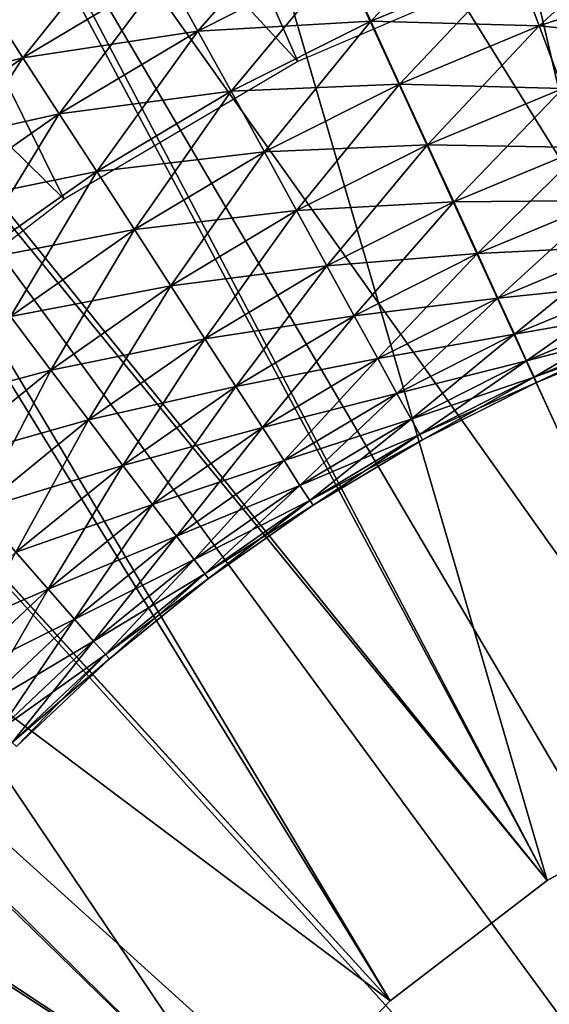
# Model space of a CAD drawing. Extents: x 0 to 400, y 0 to 1043.
# Drawn here: x 377 to 378, y 1028 to 1030 of the extents above; entities that cross this region are included whole.
import ezdxf

# ---------------------------------------------------------------- set-up
doc = ezdxf.new("R2010")
doc.units = 0
doc.header["$MEASUREMENT"] = 0

msp = doc.modelspace()

# ---------------------------------------------------------------- linework, layer by layer
for points in [[(397.5, 1041.5, 70), (362.5, 1041.5, 70), (397.5, 1.50001, 70)], [(397.5, 1.50001, 70), (362.5, 1041.5, 70), (362.5, 1.50001, 70)], [(379.16861, 1028.881958, 28.9), (377.899414, 1032.151001, 28.9), (378.532501, 1032.332031, 28.9)], [(377.791687, 1030.362061, 38.5), (376.318695, 1031.953979, 38.5), (376.939911, 1032.296021, 38.5)], [(377.791687, 1030.362061, 38.5), (376.939911, 1032.296021, 38.5), (378.355804, 1030.604004, 38.5)], [(379.16861, 1028.881958, 28.9), (377.287903, 1031.906982, 28.9), (377.899414, 1032.151001, 28.9)], [(377.262512, 1030.051025, 38.5), (375.735291, 1031.551025, 38.5), (376.318695, 1031.953979, 38.5)], [(377.262512, 1030.051025, 38.5), (376.318695, 1031.953979, 38.5), (377.791687, 1030.362061, 38.5)], [(378.748291, 1028.725952, 28.9), (376.704193, 1031.602051, 28.9), (377.287903, 1031.906982, 28.9)], [(378.748291, 1028.725952, 28.9), (377.287903, 1031.906982, 28.9), (379.16861, 1028.881958, 28.9)], [(378.061005, 1031.677979, 23.4), (378.645386, 1031.844971, 23.4), (380, 1026, 23.4)], [(379.16861, 1028.881958, 26.9), (378.645386, 1031.844971, 26.9), (378.061005, 1031.677979, 26.9)], [(377.49649, 1031.453003, 23.4), (378.061005, 1031.677979, 23.4), (380, 1026, 23.4)], [(378.748291, 1028.725952, 26.9), (378.061005, 1031.677979, 26.9), (377.49649, 1031.453003, 26.9)], [(379.16861, 1028.881958, 26.9), (378.061005, 1031.677979, 26.9), (378.748291, 1028.725952, 26.9)], [(378.355896, 1028.509033, 28.9), (376.154297, 1031.23999, 28.9), (376.704193, 1031.602051, 28.9)], [(378.355896, 1028.509033, 28.9), (376.704193, 1031.602051, 28.9), (378.748291, 1028.725952, 28.9)], [(376.776398, 1029.676025, 38.5), (375.735291, 1031.551025, 38.5), (377.262512, 1030.051025, 38.5)], [(377.49649, 1031.453003, 23.4), (380, 1026, 23.4), (376.957703, 1031.171997, 23.4)], [(378.355896, 1028.509033, 26.9), (377.49649, 1031.453003, 26.9), (376.957703, 1031.171997, 26.9)], [(378.748291, 1028.725952, 26.9), (377.49649, 1031.453003, 26.9), (378.355896, 1028.509033, 26.9)], [(378.000214, 1028.235962, 28.9), (375.64389, 1030.823975, 28.9), (376.154297, 1031.23999, 28.9)], [(378.000214, 1028.235962, 28.9), (376.154297, 1031.23999, 28.9), (378.355896, 1028.509033, 28.9)], [(380, 1026, 23.4), (376.450104, 1030.837036, 23.4), (376.957703, 1031.171997, 23.4)], [(378.355896, 1028.509033, 26.9), (376.957703, 1031.171997, 26.9), (376.450104, 1030.837036, 26.9)], [(378.000214, 1028.235962, 28.9), (375.178101, 1030.359009, 28.9), (375.64389, 1030.823975, 28.9)], [(380, 1026, 23.4), (375.978912, 1030.453003, 23.4), (376.450104, 1030.837036, 23.4)], [(378.000214, 1028.235962, 26.9), (376.450104, 1030.837036, 26.9), (375.978912, 1030.453003, 26.9)], [(378.355896, 1028.509033, 26.9), (376.450104, 1030.837036, 26.9), (378.000214, 1028.235962, 26.9)], [(377.828094, 1030.733032, 36.75428), (377.565186, 1030.43103, 36.713669), (377.492188, 1030.563965, 36.75428)], [(377.828094, 1030.733032, 36.75428), (377.891296, 1030.595947, 36.713669), (377.565186, 1030.43103, 36.713669)], [(378.228394, 1030.735962, 36.713669), (377.956512, 1030.453979, 36.700001), (377.891296, 1030.595947, 36.713669)], [(378.228394, 1030.735962, 36.713669), (378.283203, 1030.588989, 36.700001), (377.956512, 1030.453979, 36.700001)], [(377.423798, 1030.688965, 36.82058), (377.169403, 1030.370972, 36.75428), (377.092102, 1030.490967, 36.82058)], [(377.423798, 1030.688965, 36.82058), (377.492188, 1030.563965, 36.75428), (377.169403, 1030.370972, 36.75428)], [(378.618805, 1030.70105, 36.700001), (378.337891, 1030.442993, 36.713669), (378.283203, 1030.588989, 36.700001)], [(378.618805, 1030.70105, 36.700001), (378.662903, 1030.551025, 36.713669), (378.337891, 1030.442993, 36.713669)], [(377.891296, 1030.595947, 38.486328), (377.492188, 1030.563965, 38.445721), (377.565186, 1030.43103, 38.486328)], [(377.956512, 1030.453979, 38.5), (377.891296, 1030.595947, 38.486328), (377.565186, 1030.43103, 38.486328)], [(377.891296, 1030.595947, 36.713669), (377.640503, 1030.295044, 36.700001), (377.565186, 1030.43103, 36.713669)], [(377.891296, 1030.595947, 36.713669), (377.956512, 1030.453979, 36.700001), (377.640503, 1030.295044, 36.700001)], [(378.283203, 1030.588989, 38.5), (377.891296, 1030.595947, 38.486328), (377.956512, 1030.453979, 38.5)], [(378.337891, 1030.442993, 38.486328), (378.283203, 1030.588989, 38.5), (377.956512, 1030.453979, 38.5)], [(378.283203, 1030.588989, 36.700001), (378.021698, 1030.311035, 36.713669), (377.956512, 1030.453979, 36.700001)], [(378.283203, 1030.588989, 36.700001), (378.337891, 1030.442993, 36.713669), (378.021698, 1030.311035, 36.713669)], [(378.662903, 1030.551025, 38.486328), (378.283203, 1030.588989, 38.5), (378.337891, 1030.442993, 38.486328)], [(377.492188, 1030.563965, 38.445721), (377.092102, 1030.490967, 38.379421), (377.169403, 1030.370972, 38.445721)], [(377.565186, 1030.43103, 38.486328), (377.492188, 1030.563965, 38.445721), (377.169403, 1030.370972, 38.445721)], [(377.492188, 1030.563965, 36.75428), (377.251801, 1030.244019, 36.713669), (377.169403, 1030.370972, 36.75428)], [(377.492188, 1030.563965, 36.75428), (377.565186, 1030.43103, 36.713669), (377.251801, 1030.244019, 36.713669)], [(378.705597, 1030.406006, 38.445721), (378.662903, 1030.551025, 38.486328), (378.337891, 1030.442993, 38.486328)], [(378.662903, 1030.551025, 36.713669), (378.390991, 1030.301025, 36.75428), (378.337891, 1030.442993, 36.713669)], [(377.169403, 1030.370972, 38.445721), (377.092102, 1030.490967, 38.379421), (376.775696, 1030.269043, 38.379421)], [(377.092102, 1030.490967, 36.82058), (377.169403, 1030.370972, 36.75428), (376.861389, 1030.156006, 36.75428)], [(375.549103, 1030.024048, 23.4), (375.978912, 1030.453003, 23.4), (380, 1026, 23.4)], [(375.978912, 1030.453003, 26.9), (375.549103, 1030.024048, 26.9), (377.689301, 1027.912964, 26.9)], [(378.000214, 1028.235962, 26.9), (375.978912, 1030.453003, 26.9), (377.689301, 1027.912964, 26.9)], [(377.956512, 1030.453979, 38.5), (377.565186, 1030.43103, 38.486328), (377.640503, 1030.295044, 38.5)], [(378.021698, 1030.311035, 38.486328), (377.956512, 1030.453979, 38.5), (377.640503, 1030.295044, 38.5)], [(377.956512, 1030.453979, 36.700001), (377.715698, 1030.157959, 36.713669), (377.640503, 1030.295044, 36.700001)], [(377.956512, 1030.453979, 36.700001), (378.021698, 1030.311035, 36.713669), (377.715698, 1030.157959, 36.713669)], [(378.337891, 1030.442993, 38.486328), (377.956512, 1030.453979, 38.5), (378.021698, 1030.311035, 38.486328)], [(377.565186, 1030.43103, 38.486328), (377.169403, 1030.370972, 38.445721), (377.251801, 1030.244019, 38.486328)], [(377.640503, 1030.295044, 38.5), (377.565186, 1030.43103, 38.486328), (377.251801, 1030.244019, 38.486328)], [(377.565186, 1030.43103, 36.713669), (377.3367, 1030.113037, 36.700001), (377.251801, 1030.244019, 36.713669)], [(377.565186, 1030.43103, 36.713669), (377.640503, 1030.295044, 36.700001), (377.3367, 1030.113037, 36.700001)], [(378.390991, 1030.301025, 38.445721), (378.337891, 1030.442993, 38.486328), (378.021698, 1030.311035, 38.486328)], [(378.337891, 1030.442993, 36.713669), (378.0849, 1030.17395, 36.75428), (378.021698, 1030.311035, 36.713669)], [(378.337891, 1030.442993, 36.713669), (378.390991, 1030.301025, 36.75428), (378.0849, 1030.17395, 36.75428)], [(378.705597, 1030.406006, 38.445721), (378.337891, 1030.442993, 38.486328), (378.390991, 1030.301025, 38.445721)], [(377.689301, 1027.912964, 28.9), (374.761902, 1029.848999, 28.9), (375.178101, 1030.359009, 28.9)], [(377.689301, 1027.912964, 28.9), (375.178101, 1030.359009, 28.9), (378.000214, 1028.235962, 28.9)], [(377.169403, 1030.370972, 38.445721), (376.775696, 1030.269043, 38.379421), (376.861389, 1030.156006, 38.445721)], [(377.251801, 1030.244019, 38.486328), (377.169403, 1030.370972, 38.445721), (376.861389, 1030.156006, 38.445721)], [(377.169403, 1030.370972, 36.75428), (376.952698, 1030.035034, 36.713669), (376.861389, 1030.156006, 36.75428)], [(377.169403, 1030.370972, 36.75428), (377.251801, 1030.244019, 36.713669), (376.952698, 1030.035034, 36.713669)], [(378.021698, 1030.311035, 38.486328), (377.640503, 1030.295044, 38.5), (377.715698, 1030.157959, 38.486328)], [(378.0849, 1030.17395, 38.445721), (378.021698, 1030.311035, 38.486328), (377.715698, 1030.157959, 38.486328)], [(378.021698, 1030.311035, 36.713669), (377.788696, 1030.025024, 36.75428), (377.715698, 1030.157959, 36.713669)], [(378.021698, 1030.311035, 36.713669), (378.0849, 1030.17395, 36.75428), (377.788696, 1030.025024, 36.75428)], [(378.390991, 1030.301025, 38.445721), (378.021698, 1030.311035, 38.486328), (378.0849, 1030.17395, 38.445721)], [(377.640503, 1030.295044, 38.5), (377.251801, 1030.244019, 38.486328), (377.3367, 1030.113037, 38.5)], [(377.715698, 1030.157959, 38.486328), (377.640503, 1030.295044, 38.5), (377.3367, 1030.113037, 38.5)], [(377.640503, 1030.295044, 36.700001), (377.421692, 1029.982056, 36.713669), (377.3367, 1030.113037, 36.700001)], [(377.640503, 1030.295044, 36.700001), (377.715698, 1030.157959, 36.713669), (377.421692, 1029.982056, 36.713669)], [(378.440796, 1030.167969, 38.379421), (378.390991, 1030.301025, 38.445721), (378.0849, 1030.17395, 38.445721)], [(378.390991, 1030.301025, 36.75428), (378.144196, 1030.045044, 36.82058), (378.0849, 1030.17395, 36.75428)], [(378.390991, 1030.301025, 36.75428), (378.440796, 1030.167969, 36.82058), (378.144196, 1030.045044, 36.82058)], [(377.251801, 1030.244019, 38.486328), (376.861389, 1030.156006, 38.445721), (376.952698, 1030.035034, 38.486328)], [(377.3367, 1030.113037, 38.5), (377.251801, 1030.244019, 38.486328), (376.952698, 1030.035034, 38.486328)], [(377.251801, 1030.244019, 36.713669), (377.046906, 1029.910034, 36.700001), (376.952698, 1030.035034, 36.713669)], [(377.251801, 1030.244019, 36.713669), (377.3367, 1030.113037, 36.700001), (377.046906, 1029.910034, 36.700001)], [(377.715698, 1030.157959, 38.486328), (377.3367, 1030.113037, 38.5), (377.421692, 1029.982056, 38.486328)], [(377.788696, 1030.025024, 38.445721), (377.715698, 1030.157959, 38.486328), (377.421692, 1029.982056, 38.486328)], [(377.715698, 1030.157959, 36.713669), (377.503998, 1029.85498, 36.75428), (377.421692, 1029.982056, 36.713669)], [(377.715698, 1030.157959, 36.713669), (377.788696, 1030.025024, 36.75428), (377.503998, 1029.85498, 36.75428)], [(378.0849, 1030.17395, 38.445721), (377.715698, 1030.157959, 38.486328), (377.788696, 1030.025024, 38.445721)], [(378.144196, 1030.045044, 38.379421), (378.0849, 1030.17395, 38.445721), (377.788696, 1030.025024, 38.445721)], [(378.0849, 1030.17395, 36.75428), (377.857086, 1029.900024, 36.82058), (377.788696, 1030.025024, 36.75428)], [(378.0849, 1030.17395, 36.75428), (378.144196, 1030.045044, 36.82058), (377.857086, 1029.900024, 36.82058)], [(378.440796, 1030.167969, 38.379421), (378.0849, 1030.17395, 38.445721), (378.144196, 1030.045044, 38.379421)], [(378.485901, 1030.047974, 38.28944), (378.440796, 1030.167969, 38.379421), (378.144196, 1030.045044, 38.379421)], [(378.440796, 1030.167969, 36.82058), (378.197815, 1029.927979, 36.910561), (378.144196, 1030.045044, 36.82058)], [(378.440796, 1030.167969, 36.82058), (378.485901, 1030.047974, 36.910561), (378.197815, 1029.927979, 36.910561)], [(377.3367, 1030.113037, 38.5), (376.952698, 1030.035034, 38.486328), (377.046906, 1029.910034, 38.5)], [(377.421692, 1029.982056, 38.486328), (377.3367, 1030.113037, 38.5), (377.046906, 1029.910034, 38.5)], [(377.3367, 1030.113037, 36.700001), (377.141113, 1029.785034, 36.713669), (377.046906, 1029.910034, 36.700001)], [(377.3367, 1030.113037, 36.700001), (377.421692, 1029.982056, 36.713669), (377.141113, 1029.785034, 36.713669)], [(378.144196, 1030.045044, 38.379421), (377.788696, 1030.025024, 38.445721), (377.857086, 1029.900024, 38.379421)], [(378.197815, 1029.927979, 38.28944), (378.144196, 1030.045044, 38.379421), (377.857086, 1029.900024, 38.379421)], [(378.144196, 1030.045044, 36.82058), (377.919006, 1029.786987, 36.910561), (377.857086, 1029.900024, 36.82058)], [(378.144196, 1030.045044, 36.82058), (378.197815, 1029.927979, 36.910561), (377.919006, 1029.786987, 36.910561)], [(378.485901, 1030.047974, 38.28944), (378.144196, 1030.045044, 38.379421), (378.197815, 1029.927979, 38.28944)], [(378.524689, 1029.94397, 38.178509), (378.485901, 1030.047974, 38.28944), (378.197815, 1029.927979, 38.28944)], [(378.485901, 1030.047974, 36.910561), (378.243988, 1029.827026, 37.021488), (378.197815, 1029.927979, 36.910561)], [(378.485901, 1030.047974, 36.910561), (378.524689, 1029.94397, 37.021488), (378.243988, 1029.827026, 37.021488)], [(380, 1026, 23.4), (375.164795, 1029.552979, 23.4), (375.549103, 1030.024048, 23.4)], [(377.689301, 1027.912964, 26.9), (375.549103, 1030.024048, 26.9), (375.164795, 1029.552979, 26.9)], [(377.788696, 1030.025024, 38.445721), (377.421692, 1029.982056, 38.486328), (377.503998, 1029.85498, 38.445721)], [(377.857086, 1029.900024, 38.379421), (377.788696, 1030.025024, 38.445721), (377.503998, 1029.85498, 38.445721)], [(377.788696, 1030.025024, 36.75428), (377.581299, 1029.734985, 36.82058), (377.503998, 1029.85498, 36.75428)], [(377.788696, 1030.025024, 36.75428), (377.857086, 1029.900024, 36.82058), (377.581299, 1029.734985, 36.82058)], [(377.421692, 1029.982056, 38.486328), (377.046906, 1029.910034, 38.5), (377.141113, 1029.785034, 38.486328)], [(377.503998, 1029.85498, 38.445721), (377.421692, 1029.982056, 38.486328), (377.141113, 1029.785034, 38.486328)], [(377.421692, 1029.982056, 36.713669), (377.232391, 1029.66394, 36.75428), (377.141113, 1029.785034, 36.713669)], [(377.421692, 1029.982056, 36.713669), (377.503998, 1029.85498, 36.75428), (377.232391, 1029.66394, 36.75428)], [(378.524689, 1029.94397, 38.178509), (378.197815, 1029.927979, 38.28944), (378.243988, 1029.827026, 38.178509)], [(378.556305, 1029.859009, 38.049999), (378.524689, 1029.94397, 38.178509), (378.243988, 1029.827026, 38.178509)], [(378.524689, 1029.94397, 37.021488), (378.281494, 1029.744995, 37.150002), (378.243988, 1029.827026, 37.021488)], [(378.524689, 1029.94397, 37.021488), (378.556305, 1029.859009, 37.150002), (378.281494, 1029.744995, 37.150002)], [(378.197815, 1029.927979, 38.28944), (377.857086, 1029.900024, 38.379421), (377.919006, 1029.786987, 38.28944)], [(378.243988, 1029.827026, 38.178509), (378.197815, 1029.927979, 38.28944), (377.919006, 1029.786987, 38.28944)], [(378.197815, 1029.927979, 36.910561), (377.972504, 1029.689941, 37.021488), (377.919006, 1029.786987, 36.910561)], [(378.197815, 1029.927979, 36.910561), (378.243988, 1029.827026, 37.021488), (377.972504, 1029.689941, 37.021488)], [(377.857086, 1029.900024, 38.379421), (377.503998, 1029.85498, 38.445721), (377.581299, 1029.734985, 38.379421)], [(377.919006, 1029.786987, 38.28944), (377.857086, 1029.900024, 38.379421), (377.581299, 1029.734985, 38.379421)], [(377.857086, 1029.900024, 36.82058), (377.651215, 1029.626953, 36.910561), (377.581299, 1029.734985, 36.82058)], [(377.857086, 1029.900024, 36.82058), (377.919006, 1029.786987, 36.910561), (377.651215, 1029.626953, 36.910561)], [(377.429901, 1027.547974, 28.9), (374.399414, 1029.29895, 28.9), (374.761902, 1029.848999, 28.9)], [(377.429901, 1027.547974, 28.9), (374.761902, 1029.848999, 28.9), (377.689301, 1027.912964, 28.9)], [(377.503998, 1029.85498, 38.445721), (377.141113, 1029.785034, 38.486328), (377.232391, 1029.66394, 38.445721)], [(377.581299, 1029.734985, 38.379421), (377.503998, 1029.85498, 38.445721), (377.232391, 1029.66394, 38.445721)], [(377.503998, 1029.85498, 36.75428), (377.318115, 1029.551025, 36.82058), (377.232391, 1029.66394, 36.75428)], [(377.503998, 1029.85498, 36.75428), (377.581299, 1029.734985, 36.82058), (377.318115, 1029.551025, 36.82058)], [(378.556305, 1029.859009, 38.049999), (378.243988, 1029.827026, 38.178509), (378.281494, 1029.744995, 38.049999)], [(378.579498, 1029.796997, 37.907822), (378.556305, 1029.859009, 38.049999), (378.281494, 1029.744995, 38.049999)], [(378.556305, 1029.859009, 37.150002), (378.309204, 1029.685059, 37.292179), (378.281494, 1029.744995, 37.150002)], [(378.556305, 1029.859009, 37.150002), (378.579498, 1029.796997, 37.292179), (378.309204, 1029.685059, 37.292179)], [(378.243988, 1029.827026, 38.178509), (377.919006, 1029.786987, 38.28944), (377.972504, 1029.689941, 38.178509)], [(378.281494, 1029.744995, 38.049999), (378.243988, 1029.827026, 38.178509), (377.972504, 1029.689941, 38.178509)], [(378.243988, 1029.827026, 37.021488), (378.015808, 1029.610962, 37.150002), (377.972504, 1029.689941, 37.021488)], [(378.243988, 1029.827026, 37.021488), (378.281494, 1029.744995, 37.150002), (378.015808, 1029.610962, 37.150002)], [(377.232391, 1029.66394, 38.445721), (377.141113, 1029.785034, 38.486328), (376.875397, 1029.56897, 38.486328)], [(377.141113, 1029.785034, 36.713669), (377.232391, 1029.66394, 36.75428), (376.975189, 1029.454956, 36.75428)], [(377.919006, 1029.786987, 38.28944), (377.581299, 1029.734985, 38.379421), (377.651215, 1029.626953, 38.28944)], [(377.972504, 1029.689941, 38.178509), (377.919006, 1029.786987, 38.28944), (377.651215, 1029.626953, 38.28944)], [(377.919006, 1029.786987, 36.910561), (377.711487, 1029.534058, 37.021488), (377.651215, 1029.626953, 36.910561)], [(377.919006, 1029.786987, 36.910561), (377.972504, 1029.689941, 37.021488), (377.711487, 1029.534058, 37.021488)], [(378.579498, 1029.796997, 37.907822), (378.281494, 1029.744995, 38.049999), (378.309204, 1029.685059, 37.907822)], [(378.593689, 1029.759033, 37.756279), (378.579498, 1029.796997, 37.907822), (378.309204, 1029.685059, 37.907822)], [(378.579498, 1029.796997, 37.292179), (378.326111, 1029.647949, 37.443722), (378.309204, 1029.685059, 37.292179)], [(378.579498, 1029.796997, 37.292179), (378.593689, 1029.759033, 37.443722), (378.326111, 1029.647949, 37.443722)], [(378.593689, 1029.759033, 37.756279), (378.309204, 1029.685059, 37.907822), (378.326111, 1029.647949, 37.756279)], [(378.598511, 1029.745972, 37.599998), (378.593689, 1029.759033, 37.756279), (378.326111, 1029.647949, 37.756279)], [(378.593689, 1029.759033, 37.443722), (378.331787, 1029.635986, 37.599998), (378.326111, 1029.647949, 37.443722)], [(378.593689, 1029.759033, 37.443722), (378.598511, 1029.745972, 37.599998), (378.331787, 1029.635986, 37.599998)], [(377.581299, 1029.734985, 38.379421), (377.232391, 1029.66394, 38.445721), (377.318115, 1029.551025, 38.379421)], [(377.651215, 1029.626953, 38.28944), (377.581299, 1029.734985, 38.379421), (377.318115, 1029.551025, 38.379421)], [(377.581299, 1029.734985, 36.82058), (377.395508, 1029.447998, 36.910561), (377.318115, 1029.551025, 36.82058)], [(377.581299, 1029.734985, 36.82058), (377.651215, 1029.626953, 36.910561), (377.395508, 1029.447998, 36.910561)], [(378.281494, 1029.744995, 38.049999), (377.972504, 1029.689941, 38.178509), (378.015808, 1029.610962, 38.049999)], [(378.309204, 1029.685059, 37.907822), (378.281494, 1029.744995, 38.049999), (378.015808, 1029.610962, 38.049999)], [(378.281494, 1029.744995, 37.150002), (378.047699, 1029.552979, 37.292179), (378.015808, 1029.610962, 37.150002)], [(378.281494, 1029.744995, 37.150002), (378.309204, 1029.685059, 37.292179), (378.047699, 1029.552979, 37.292179)], [(378.598511, 1029.745972, 37.599998), (378.326111, 1029.647949, 37.756279), (378.331787, 1029.635986, 37.599998)], [(377.972504, 1029.689941, 38.178509), (377.651215, 1029.626953, 38.28944), (377.711487, 1029.534058, 38.178509)], [(378.015808, 1029.610962, 38.049999), (377.972504, 1029.689941, 38.178509), (377.711487, 1029.534058, 38.178509)], [(377.972504, 1029.689941, 37.021488), (377.760406, 1029.458984, 37.150002), (377.711487, 1029.534058, 37.021488)], [(377.972504, 1029.689941, 37.021488), (378.015808, 1029.610962, 37.150002), (377.760406, 1029.458984, 37.150002)], [(377.232391, 1029.66394, 38.445721), (376.875397, 1029.56897, 38.486328), (376.975189, 1029.454956, 38.445721)], [(377.318115, 1029.551025, 38.379421), (377.232391, 1029.66394, 38.445721), (376.975189, 1029.454956, 38.445721)], [(377.232391, 1029.66394, 36.75428), (377.068787, 1029.348022, 36.82058), (376.975189, 1029.454956, 36.75428)], [(377.232391, 1029.66394, 36.75428), (377.318115, 1029.551025, 36.82058), (377.068787, 1029.348022, 36.82058)], [(378.309204, 1029.685059, 37.907822), (378.015808, 1029.610962, 38.049999), (378.047699, 1029.552979, 37.907822)], [(378.326111, 1029.647949, 37.756279), (378.309204, 1029.685059, 37.907822), (378.047699, 1029.552979, 37.907822)], [(378.309204, 1029.685059, 37.292179), (378.067291, 1029.517944, 37.443722), (378.047699, 1029.552979, 37.292179)], [(378.309204, 1029.685059, 37.292179), (378.326111, 1029.647949, 37.443722), (378.067291, 1029.517944, 37.443722)], [(378.326111, 1029.647949, 37.756279), (378.047699, 1029.552979, 37.907822), (378.067291, 1029.517944, 37.756279)], [(378.331787, 1029.635986, 37.599998), (378.326111, 1029.647949, 37.756279), (378.067291, 1029.517944, 37.756279)], [(378.326111, 1029.647949, 37.443722), (378.073792, 1029.505981, 37.599998), (378.067291, 1029.517944, 37.443722)], [(378.326111, 1029.647949, 37.443722), (378.331787, 1029.635986, 37.599998), (378.073792, 1029.505981, 37.599998)], [(377.651215, 1029.626953, 38.28944), (377.318115, 1029.551025, 38.379421), (377.395508, 1029.447998, 38.28944)], [(377.711487, 1029.534058, 38.178509), (377.651215, 1029.626953, 38.28944), (377.395508, 1029.447998, 38.28944)], [(377.651215, 1029.626953, 36.910561), (377.462402, 1029.359985, 37.021488), (377.395508, 1029.447998, 36.910561)], [(377.651215, 1029.626953, 36.910561), (377.711487, 1029.534058, 37.021488), (377.462402, 1029.359985, 37.021488)], [(378.331787, 1029.635986, 37.599998), (378.067291, 1029.517944, 37.756279), (378.073792, 1029.505981, 37.599998)], [(378.015808, 1029.610962, 38.049999), (377.711487, 1029.534058, 38.178509), (377.760406, 1029.458984, 38.049999)], [(378.047699, 1029.552979, 37.907822), (378.015808, 1029.610962, 38.049999), (377.760406, 1029.458984, 38.049999)], [(378.015808, 1029.610962, 37.150002), (377.796387, 1029.402954, 37.292179), (377.760406, 1029.458984, 37.150002)], [(378.015808, 1029.610962, 37.150002), (378.047699, 1029.552979, 37.292179), (377.796387, 1029.402954, 37.292179)], [(380, 1026, 23.4), (374.8302, 1029.045044, 23.4), (375.164795, 1029.552979, 23.4)], [(377.429901, 1027.547974, 26.9), (375.164795, 1029.552979, 26.9), (374.8302, 1029.045044, 26.9)], [(377.689301, 1027.912964, 26.9), (375.164795, 1029.552979, 26.9), (377.429901, 1027.547974, 26.9)], [(378.047699, 1029.552979, 37.907822), (377.760406, 1029.458984, 38.049999), (377.796387, 1029.402954, 37.907822)], [(378.067291, 1029.517944, 37.756279), (378.047699, 1029.552979, 37.907822), (377.796387, 1029.402954, 37.907822)], [(378.047699, 1029.552979, 37.292179), (377.818512, 1029.369019, 37.443722), (377.796387, 1029.402954, 37.292179)], [(378.047699, 1029.552979, 37.292179), (378.067291, 1029.517944, 37.443722), (377.818512, 1029.369019, 37.443722)], [(377.318115, 1029.551025, 38.379421), (376.975189, 1029.454956, 38.445721), (377.068787, 1029.348022, 38.379421)], [(377.395508, 1029.447998, 38.28944), (377.318115, 1029.551025, 38.379421), (377.068787, 1029.348022, 38.379421)], [(377.318115, 1029.551025, 36.82058), (377.153503, 1029.251953, 36.910561), (377.068787, 1029.348022, 36.82058)], [(377.318115, 1029.551025, 36.82058), (377.395508, 1029.447998, 36.910561), (377.153503, 1029.251953, 36.910561)], [(377.711487, 1029.534058, 38.178509), (377.395508, 1029.447998, 38.28944), (377.462402, 1029.359985, 38.178509)], [(377.760406, 1029.458984, 38.049999), (377.711487, 1029.534058, 38.178509), (377.462402, 1029.359985, 38.178509)], [(377.711487, 1029.534058, 37.021488), (377.516602, 1029.287964, 37.150002), (377.462402, 1029.359985, 37.021488)], [(377.711487, 1029.534058, 37.021488), (377.760406, 1029.458984, 37.150002), (377.516602, 1029.287964, 37.150002)], [(378.067291, 1029.517944, 37.756279), (377.796387, 1029.402954, 37.907822), (377.818512, 1029.369019, 37.756279)], [(378.073792, 1029.505981, 37.599998), (378.067291, 1029.517944, 37.756279), (377.818512, 1029.369019, 37.756279)], [(378.067291, 1029.517944, 37.443722), (377.825897, 1029.358032, 37.599998), (377.818512, 1029.369019, 37.443722)], [(378.067291, 1029.517944, 37.443722), (378.073792, 1029.505981, 37.599998), (377.825897, 1029.358032, 37.599998)], [(378.073792, 1029.505981, 37.599998), (377.818512, 1029.369019, 37.756279), (377.825897, 1029.358032, 37.599998)], [(377.395508, 1029.447998, 38.28944), (377.068787, 1029.348022, 38.379421), (377.153503, 1029.251953, 38.28944)], [(377.462402, 1029.359985, 38.178509), (377.395508, 1029.447998, 38.28944), (377.153503, 1029.251953, 38.28944)], [(377.395508, 1029.447998, 36.910561), (377.226593, 1029.167969, 37.021488), (377.153503, 1029.251953, 36.910561)], [(377.395508, 1029.447998, 36.910561), (377.462402, 1029.359985, 37.021488), (377.226593, 1029.167969, 37.021488)], [(377.760406, 1029.458984, 38.049999), (377.462402, 1029.359985, 38.178509), (377.516602, 1029.287964, 38.049999)], [(377.796387, 1029.402954, 37.907822), (377.760406, 1029.458984, 38.049999), (377.516602, 1029.287964, 38.049999)], [(377.760406, 1029.458984, 37.150002), (377.55661, 1029.234985, 37.292179), (377.516602, 1029.287964, 37.150002)], [(377.760406, 1029.458984, 37.150002), (377.796387, 1029.402954, 37.292179), (377.55661, 1029.234985, 37.292179)], [(377.796387, 1029.402954, 37.907822), (377.516602, 1029.287964, 38.049999), (377.55661, 1029.234985, 37.907822)], [(377.818512, 1029.369019, 37.756279), (377.796387, 1029.402954, 37.907822), (377.55661, 1029.234985, 37.907822)], [(377.796387, 1029.402954, 37.292179), (377.581085, 1029.203003, 37.443722), (377.55661, 1029.234985, 37.292179)], [(377.796387, 1029.402954, 37.292179), (377.818512, 1029.369019, 37.443722), (377.581085, 1029.203003, 37.443722)], [(377.462402, 1029.359985, 38.178509), (377.153503, 1029.251953, 38.28944), (377.226593, 1029.167969, 38.178509)], [(377.516602, 1029.287964, 38.049999), (377.462402, 1029.359985, 38.178509), (377.226593, 1029.167969, 38.178509)], [(377.462402, 1029.359985, 37.021488), (377.285797, 1029.099976, 37.150002), (377.226593, 1029.167969, 37.021488)], [(377.462402, 1029.359985, 37.021488), (377.516602, 1029.287964, 37.150002), (377.285797, 1029.099976, 37.150002)], [(377.818512, 1029.369019, 37.756279), (377.55661, 1029.234985, 37.907822), (377.581085, 1029.203003, 37.756279)], [(377.825897, 1029.358032, 37.599998), (377.818512, 1029.369019, 37.756279), (377.581085, 1029.203003, 37.756279)], [(377.818512, 1029.369019, 37.443722), (377.589294, 1029.192017, 37.599998), (377.581085, 1029.203003, 37.443722)], [(377.825897, 1029.358032, 37.599998), (377.581085, 1029.203003, 37.756279), (377.589294, 1029.192017, 37.599998)], [(377.818512, 1029.369019, 37.443722), (377.825897, 1029.358032, 37.599998), (377.589294, 1029.192017, 37.599998)], [(374.094391, 1028.714966, 28.9), (374.399414, 1029.29895, 28.9), (377.429901, 1027.547974, 28.9)], [(377.516602, 1029.287964, 38.049999), (377.226593, 1029.167969, 38.178509), (377.285797, 1029.099976, 38.049999)], [(377.55661, 1029.234985, 37.907822), (377.516602, 1029.287964, 38.049999), (377.285797, 1029.099976, 38.049999)], [(377.516602, 1029.287964, 37.150002), (377.329498, 1029.050049, 37.292179), (377.285797, 1029.099976, 37.150002)], [(377.516602, 1029.287964, 37.150002), (377.55661, 1029.234985, 37.292179), (377.329498, 1029.050049, 37.292179)], [(377.226593, 1029.167969, 38.178509), (377.153503, 1029.251953, 38.28944), (376.9263, 1029.037964, 38.28944)], [(377.153503, 1029.251953, 36.910561), (377.226593, 1029.167969, 37.021488), (377.005188, 1028.959961, 37.021488)], [(377.55661, 1029.234985, 37.907822), (377.285797, 1029.099976, 38.049999), (377.329498, 1029.050049, 37.907822)], [(377.581085, 1029.203003, 37.756279), (377.55661, 1029.234985, 37.907822), (377.329498, 1029.050049, 37.907822)], [(377.55661, 1029.234985, 37.292179), (377.356201, 1029.02002, 37.443722), (377.329498, 1029.050049, 37.292179)], [(377.55661, 1029.234985, 37.292179), (377.581085, 1029.203003, 37.443722), (377.356201, 1029.02002, 37.443722)], [(377.581085, 1029.203003, 37.756279), (377.329498, 1029.050049, 37.907822), (377.356201, 1029.02002, 37.756279)], [(377.589294, 1029.192017, 37.599998), (377.581085, 1029.203003, 37.756279), (377.356201, 1029.02002, 37.756279)], [(377.581085, 1029.203003, 37.443722), (377.365295, 1029.01001, 37.599998), (377.356201, 1029.02002, 37.443722)], [(377.581085, 1029.203003, 37.443722), (377.589294, 1029.192017, 37.599998), (377.365295, 1029.01001, 37.599998)], [(377.589294, 1029.192017, 37.599998), (377.356201, 1029.02002, 37.756279), (377.365295, 1029.01001, 37.599998)], [(377.226593, 1029.167969, 38.178509), (376.9263, 1029.037964, 38.28944), (377.005188, 1028.959961, 38.178509)], [(377.285797, 1029.099976, 38.049999), (377.226593, 1029.167969, 38.178509), (377.005188, 1028.959961, 38.178509)], [(377.226593, 1029.167969, 37.021488), (377.069214, 1028.895996, 37.150002), (377.005188, 1028.959961, 37.021488)], [(377.226593, 1029.167969, 37.021488), (377.285797, 1029.099976, 37.150002), (377.069214, 1028.895996, 37.150002)], [(377.285797, 1029.099976, 38.049999), (377.005188, 1028.959961, 38.178509), (377.069214, 1028.895996, 38.049999)], [(377.329498, 1029.050049, 37.907822), (377.285797, 1029.099976, 38.049999), (377.069214, 1028.895996, 38.049999)], [(377.285797, 1029.099976, 37.150002), (377.116394, 1028.849976, 37.292179), (377.069214, 1028.895996, 37.150002)], [(377.285797, 1029.099976, 37.150002), (377.329498, 1029.050049, 37.292179), (377.116394, 1028.849976, 37.292179)], [(374.548706, 1028.506958, 23.4), (374.8302, 1029.045044, 23.4), (380, 1026, 23.4)], [(377.227997, 1027.146973, 26.9), (374.8302, 1029.045044, 26.9), (374.548706, 1028.506958, 26.9)], [(377.429901, 1027.547974, 26.9), (374.8302, 1029.045044, 26.9), (377.227997, 1027.146973, 26.9)], [(377.329498, 1029.050049, 37.907822), (377.069214, 1028.895996, 38.049999), (377.116394, 1028.849976, 37.907822)], [(377.356201, 1029.02002, 37.756279), (377.329498, 1029.050049, 37.907822), (377.116394, 1028.849976, 37.907822)], [(377.329498, 1029.050049, 37.292179), (377.145203, 1028.821045, 37.443722), (377.116394, 1028.849976, 37.292179)], [(377.329498, 1029.050049, 37.292179), (377.356201, 1029.02002, 37.443722), (377.145203, 1028.821045, 37.443722)], [(377.356201, 1029.02002, 37.756279), (377.116394, 1028.849976, 37.907822), (377.145203, 1028.821045, 37.756279)], [(377.365295, 1029.01001, 37.599998), (377.356201, 1029.02002, 37.756279), (377.145203, 1028.821045, 37.756279)], [(377.356201, 1029.02002, 37.443722), (377.154907, 1028.812012, 37.599998), (377.145203, 1028.821045, 37.443722)], [(377.356201, 1029.02002, 37.443722), (377.365295, 1029.01001, 37.599998), (377.154907, 1028.812012, 37.599998)], [(377.365295, 1029.01001, 37.599998), (377.145203, 1028.821045, 37.756279), (377.154907, 1028.812012, 37.599998)], [(377.227997, 1027.146973, 28.9), (373.850006, 1028.104004, 28.9), (374.094391, 1028.714966, 28.9)], [(377.227997, 1027.146973, 28.9), (374.094391, 1028.714966, 28.9), (377.429901, 1027.547974, 28.9)], [(380, 1026, 23.4), (374.32309, 1027.942017, 23.4), (374.548706, 1028.506958, 23.4)], [(377.227997, 1027.146973, 26.9), (374.548706, 1028.506958, 26.9), (374.32309, 1027.942017, 26.9)]]:
    msp.add_3dface(points)

doc.saveas('drawing.dxf')
